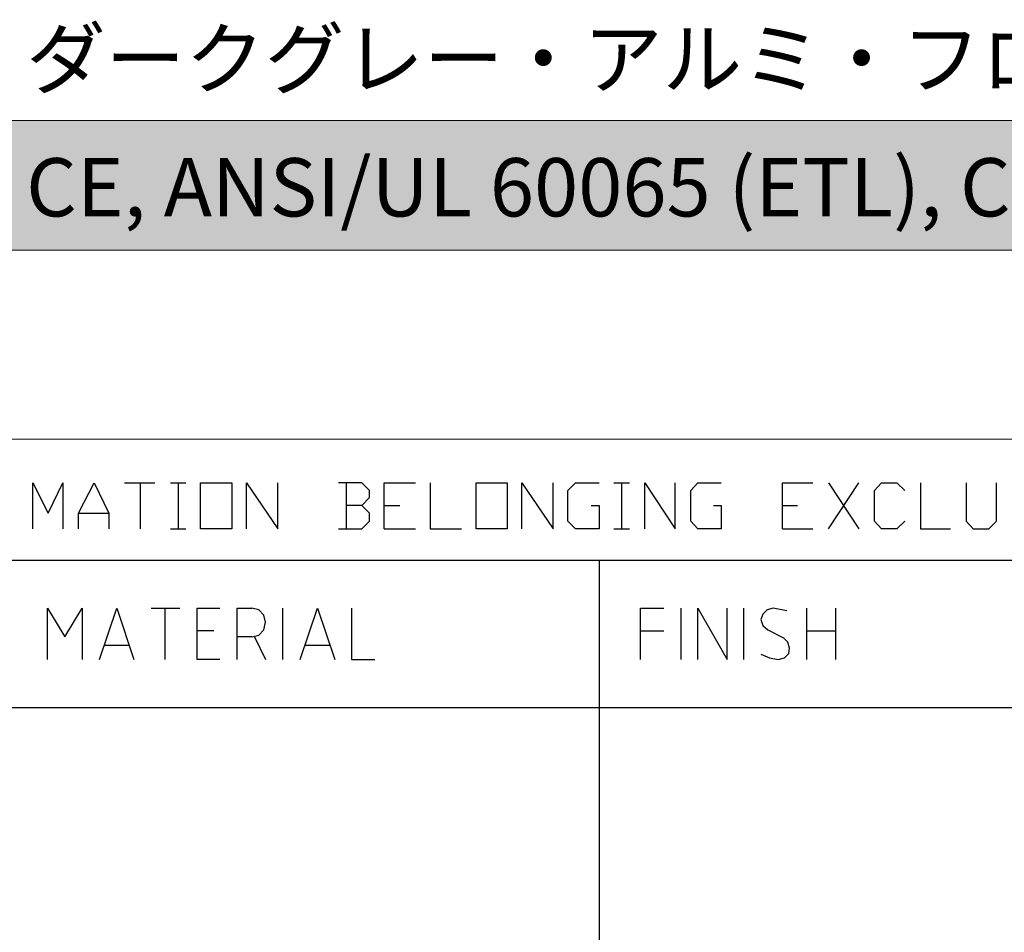
# Model space of a CAD drawing. Units: inches. Extents: x 0 to 297, y 0 to 210.
# Drawn here: x 217 to 241, y 28 to 51 of the extents above; entities that cross this region are included whole.
import ezdxf

# ---------------------------------------------------------------- set-up
doc = ezdxf.new("R2010")
doc.units = ezdxf.units.IN
doc.header["$MEASUREMENT"] = 0
doc.layers.add('レイヤー 1', color=7, linetype='Continuous')

msp = doc.modelspace()

# ---------------------------------------------------------------- hatches: boundary and pattern name
at = {"layer": 'レイヤー 1', "true_color": 0xefefef}
h = msp.add_hatch(color=7, dxfattribs=at)
h.dxf.hatch_style = 2
h.paths.add_polyline_path([(291.396, 45.047), (157.841, 45.047), (157.841, 48.25), (291.396, 48.25)])

# ---------------------------------------------------------------- linework, layer by layer
at = {"layer": 'レイヤー 1', "lineweight": 0}
msp.add_lwpolyline([(291.396, 45.047), (157.841, 45.047), (157.841, 48.25), (291.396, 48.25), (291.396, 45.047)], dxfattribs=at)
at = {"layer": 'レイヤー 1', "color": 179, "lineweight": 18, "true_color": 0x231f20}
msp.add_lwpolyline([(185.365, 40.38), (291.396, 40.38)], dxfattribs=at)
at = {"layer": 'レイヤー 1', "color": 179, "lineweight": 25, "true_color": 0x231f20}
for points in [[(217.04, 38.165), (217.04, 39.305), (217.425, 38.552), (217.788, 39.305), (217.788, 38.165)], [(218.172, 38.165), (218.172, 38.552), (218.558, 39.305), (218.921, 38.552), (218.921, 38.165)], [(219.305, 39.305), (220.054, 39.305)], [(219.69, 39.305), (219.69, 38.165)], [(220.438, 39.305), (220.823, 39.305)], [(220.631, 39.305), (220.631, 38.165)], [(221.956, 38.165), (221.185, 38.165), (221.185, 39.304), (221.956, 39.304), (221.956, 38.165)], [(222.319, 38.165), (222.319, 39.305), (223.089, 38.165), (223.089, 39.305)], [(225.162, 38.745), (225.354, 38.94), (225.354, 39.111), (225.162, 39.305), (224.584, 39.305)], [(224.776, 39.305), (224.776, 38.165)], [(225.717, 38.165), (225.717, 39.305), (226.487, 39.305)], [(226.85, 39.305), (226.85, 38.165)], [(228.753, 38.165), (227.983, 38.165), (227.983, 39.304), (228.753, 39.304), (228.753, 38.165)], [(229.115, 38.165), (229.115, 39.305), (229.886, 38.165), (229.886, 39.305)], [(230.826, 38.745), (231.018, 38.745), (231.018, 38.165), (230.441, 38.165), (230.249, 38.359), (230.249, 39.111), (230.441, 39.305), (231.018, 39.305)], [(231.381, 39.305), (231.766, 39.305)], [(231.574, 39.305), (231.574, 38.165)], [(232.151, 38.165), (232.151, 39.305), (232.899, 38.165), (232.899, 39.305)], [(233.839, 38.745), (234.032, 38.745), (234.032, 38.165), (233.454, 38.165), (233.283, 38.359), (233.283, 39.111), (233.454, 39.305), (234.032, 39.305)], [(235.549, 38.165), (235.549, 39.305), (236.297, 39.305)], [(236.681, 39.305), (237.43, 38.165)], [(236.681, 38.165), (237.43, 39.305)], [(238.563, 38.359), (238.37, 38.165), (237.986, 38.165), (237.814, 38.359), (237.814, 39.111), (237.986, 39.305), (238.37, 39.305), (238.563, 39.111)], [(238.948, 39.305), (238.948, 38.165), (239.695, 38.165)], [(240.08, 39.305), (240.08, 38.359), (240.251, 38.165), (240.636, 38.165), (240.827, 38.359), (240.827, 39.305)], [(224.584, 38.165), (225.162, 38.165), (225.354, 38.359), (225.354, 38.552), (225.162, 38.745), (224.776, 38.745)], [(225.717, 38.745), (226.102, 38.745)], [(235.549, 38.745), (235.913, 38.745)], [(218.172, 38.552), (218.921, 38.552)], [(220.438, 38.165), (220.823, 38.165)], [(225.717, 38.165), (226.487, 38.165)], [(226.85, 38.165), (227.62, 38.165)], [(231.381, 38.165), (231.766, 38.165)], [(235.549, 38.165), (236.297, 38.165)], [(185.365, 37.391), (291.396, 37.391)], [(231.018, 37.391), (231.018, 15.588)], [(217.403, 34.94), (217.403, 36.208), (217.831, 35.499), (218.259, 36.208), (218.259, 34.94)], [(218.686, 34.94), (219.113, 36.208), (219.54, 34.94)], [(219.967, 36.208), (220.674, 36.208)], [(220.31, 34.94), (220.31, 36.208)], [(221.657, 34.94), (221.1, 34.94), (221.1, 36.208), (221.657, 36.208)], [(222.084, 34.94), (222.084, 36.208), (222.447, 36.208)], [(222.447, 35.499), (222.618, 35.541), (222.746, 35.671), (222.789, 35.864), (222.746, 36.036), (222.618, 36.166), (222.447, 36.208)], [(223.217, 34.94), (223.217, 36.208)], [(223.643, 34.94), (224.072, 36.208), (224.5, 34.94)], [(224.905, 36.208), (224.905, 34.94), (225.482, 34.94)], [(232.044, 34.94), (232.044, 36.208), (232.621, 36.208)], [(233.048, 34.94), (233.048, 36.208)], [(233.454, 34.94), (233.454, 36.208), (234.181, 34.94), (234.181, 36.208)], [(234.588, 34.94), (234.588, 36.208)], [(235.656, 36.144), (235.314, 36.208), (235.164, 36.166), (235.057, 36.058), (235.015, 35.929), (235.057, 35.778), (235.186, 35.671), (235.57, 35.477)], [(236.147, 34.94), (236.147, 36.208)], [(236.852, 36.208), (236.852, 34.94)], [(221.507, 35.649), (221.1, 35.649)], [(222.447, 35.499), (222.084, 35.499)], [(222.511, 35.499), (222.789, 34.94)], [(232.044, 35.649), (232.621, 35.649)], [(236.147, 35.649), (236.852, 35.649)], [(219.412, 35.284), (218.815, 35.284)], [(224.371, 35.284), (223.772, 35.284)], [(235.442, 34.94), (235.591, 34.983), (235.699, 35.09), (235.72, 35.219), (235.677, 35.369), (235.57, 35.477)], [(235.015, 35.069), (235.228, 34.983), (235.442, 34.94)], [(216.291, 33.757), (291.396, 33.757)]]:
    msp.add_lwpolyline(points, dxfattribs=at)

# ---------------------------------------------------------------- texts
at = {"layer": 'レイヤー 1', "color": 179, "true_color": 0x231815, "char_height": 1.43933, "attachment_point": 7}
for s, insert in [('\\fHiragino Kaku Gothic ProN W3|b0|i0|c0|p34;\\W1;ダークグレー・アルミ・フロント、ブラック・スチール・シャーシ', (216.878, 49.055)), ('\\fHiragino Kaku Gothic ProN W3|b0|i0|c0|p34;\\W1;CE, ANSI/UL 60065 (ETL), CSA, CCC, PSE, Energy Star', (216.878, 45.88))]:
    msp.add_mtext(s, dxfattribs=dict(at, insert=insert))

doc.saveas('drawing.dxf')
